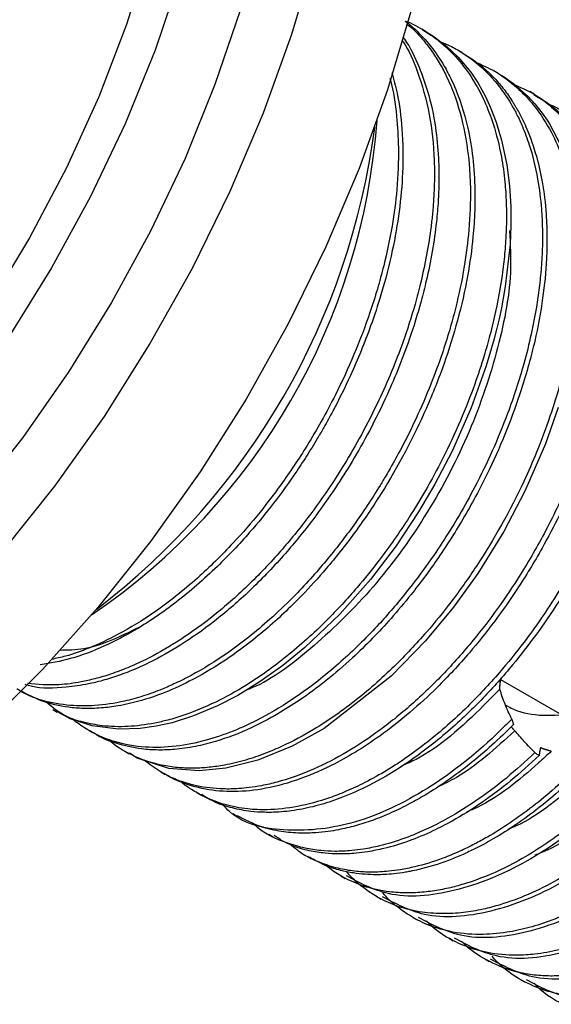
# Model space of a CAD drawing. Units: millimetres. Extents: x 4 to 1496, y 5 to 1495.
# Drawn here: x 1239 to 1255, y 346 to 375 of the extents above; entities that cross this region are included whole.
import ezdxf

# ---------------------------------------------------------------- set-up
doc = ezdxf.new("R2010")
doc.units = ezdxf.units.MM

msp = doc.modelspace()

# ---------------------------------------------------------------- linework, layer by layer
at = {"color": 7, "linetype": 'Continuous', "lineweight": 25}
for p, q in [((1251.198, 374.259), (1251.066, 374.336)), ((1252.259, 373.647), (1252.126, 373.723)), ((1253.32, 373.034), (1253.187, 373.111)), ((1254.38, 372.422), (1254.248, 372.499)), ((1255.132, 354.158), (1253.393, 355.162)), ((1240.197, 354.284), (1240.33, 354.207)), ((1253.72, 354.005), (1253.768, 353.842)), ((1241.258, 353.671), (1241.39, 353.595)), ((1242.318, 353.059), (1242.451, 352.982)), ((1243.379, 352.447), (1243.512, 352.37)), ((1244.44, 351.834), (1244.572, 351.758)), ((1245.5, 351.222), (1245.633, 351.145)), ((1246.561, 350.61), (1246.693, 350.533)), ((1247.622, 349.997), (1247.754, 349.921)), ((1248.682, 349.385), (1248.815, 349.309)), ((1249.743, 348.773), (1249.875, 348.696)), ((1250.804, 348.16), (1250.936, 348.084)), ((1251.864, 347.548), (1251.997, 347.472)), ((1252.925, 346.936), (1253.057, 346.859)), ((1253.986, 346.324), (1254.118, 346.247))]:
    msp.add_line(p, q, dxfattribs=at)
at = {"color": 7, "linetype": 'Continuous', "lineweight": 25, "flags": 128}
for points in [[(1246.204, 395.732), (1246.514, 395.545), (1247.693, 394.662), (1248.743, 393.585), (1249.654, 392.323), (1250.418, 390.887), (1251.028, 389.289), (1251.48, 387.542), (1251.77, 385.663), (1251.895, 383.666), (1251.855, 381.569), (1251.648, 379.39), (1251.278, 377.146), (1250.748, 374.858), (1250.061, 372.546), (1249.224, 370.227), (1248.244, 367.923), (1247.129, 365.654), (1245.89, 363.437), (1244.535, 361.293), (1243.078, 359.24), (1241.529, 357.294), (1239.904, 355.474)], [(1242.001, 394.984), (1242.365, 394.76), (1243.464, 393.91), (1244.433, 392.87), (1245.265, 391.65), (1245.95, 390.26), (1246.483, 388.714), (1246.859, 387.027), (1247.073, 385.214), (1247.125, 383.292), (1247.013, 381.279), (1246.739, 379.194), (1246.306, 377.056), (1245.716, 374.886), (1244.976, 372.702), (1244.093, 370.527), (1243.075, 368.38), (1241.932, 366.282), (1240.673, 364.251), (1239.312, 362.307), (1237.859, 360.468), (1236.33, 358.751)], [(1243.04, 376.595), (1242.371, 374.47), (1241.554, 372.346), (1240.597, 370.246), (1239.508, 368.189), (1238.3, 366.198), (1236.985, 364.293), (1235.577, 362.493), (1234.089, 360.818)], [(1247.919, 376.491), (1247.232, 374.178), (1246.396, 371.86), (1245.416, 369.556), (1244.301, 367.286), (1243.061, 365.07), (1241.707, 362.926), (1240.249, 360.872), (1238.701, 358.927), (1237.075, 357.107)], [(1243.948, 375.906), (1243.209, 373.723), (1242.326, 371.548), (1241.308, 369.401), (1240.164, 367.302), (1238.905, 365.271), (1237.544, 363.327), (1236.092, 361.488), (1234.563, 359.771)], [(1251.195, 374.254), (1251.395, 374.138), (1251.795, 373.838), (1252.143, 373.508), (1252.509, 373.065), (1252.725, 372.741), (1252.94, 372.356), (1253.105, 371.999), (1253.26, 371.596), (1253.421, 371.061), (1253.572, 370.34), (1253.651, 369.717), (1253.689, 369.108), (1253.694, 368.714), (1253.693, 368.604), (1253.693, 368.57), (1253.692, 368.551), (1253.692, 368.549), (1253.692, 368.549), (1253.692, 368.549), (1253.692, 368.549), (1253.692, 368.549), (1253.692, 368.549), (1253.692, 368.549), (1253.692, 368.549), (1253.692, 368.549), (1253.669, 367.994), (1253.528, 366.755), (1253.412, 366.12), (1253.343, 365.8), (1253.306, 365.639), (1253.287, 365.559), (1253.277, 365.518), (1253.272, 365.498), (1253.272, 365.498), (1253.272, 365.497), (1253.272, 365.497), (1253.272, 365.497), (1253.272, 365.497), (1253.271, 365.492), (1253.198, 365.209), (1252.967, 364.414), (1252.524, 363.177), (1251.959, 361.896), (1251.457, 360.928), (1250.976, 360.109), (1250.311, 359.109), (1249.554, 358.118), (1248.655, 357.099), (1247.624, 356.115), (1246.97, 355.582), (1246.308, 355.109), (1245.647, 354.702), (1245.049, 354.392), (1244.347, 354.096), (1243.719, 353.899), (1243.246, 353.793), (1242.773, 353.727), (1242.132, 353.708), (1241.356, 353.807), (1240.709, 354.017), (1240.334, 354.215)], [(1253.317, 373.03), (1253.492, 372.929), (1253.642, 372.827), (1253.711, 372.778), (1253.743, 372.753), (1253.751, 372.747), (1253.752, 372.746), (1253.753, 372.746), (1253.753, 372.746), (1253.753, 372.746), (1253.753, 372.746), (1253.753, 372.746), (1253.753, 372.746), (1253.758, 372.742), (1253.81, 372.701), (1254.202, 372.348), (1254.398, 372.135), (1254.616, 371.859), (1254.758, 371.655), (1254.826, 371.55), (1255.159, 370.93)], [(1255.088, 363.189), (1254.709, 362.112), (1254.108, 360.726), (1253.481, 359.53), (1252.717, 358.297), (1252.002, 357.303), (1251.179, 356.311), (1250.162, 355.267), (1248.194, 353.732), (1247.25, 353.205), (1246.242, 352.793), (1245.298, 352.556), (1244.513, 352.481), (1243.62, 352.553), (1242.687, 352.857), (1242.459, 352.996)], [(1239.904, 355.474), (1238.215, 353.794), (1236.476, 352.268), (1234.704, 350.91), (1232.912, 349.731), (1231.116, 348.742), (1229.332, 347.95), (1227.575, 347.362), (1225.859, 346.985), (1224.199, 346.819), (1222.61, 346.868), (1221.105, 347.131), (1219.696, 347.605), (1218.706, 348.1)]]:
    msp.add_lwpolyline(points, dxfattribs=at)
at = {"color": 7, "linetype": 'Continuous', "lineweight": 25}
for centre, radius, start, end in [((1230.455, 373.07), 19.35, 304.2372, 355.7682), ((1228.533, 374.18), 21.324, 307.3945, 352.6109)]:
    msp.add_arc(centre, radius, start, end, dxfattribs=at)
for points, knots in [([(1250.615, 374.499), (1250.685, 374.443), (1250.866, 374.3), (1251.115, 374.018), (1251.38, 373.676), (1251.611, 373.309), (1251.846, 372.86), (1252.132, 372.16), (1252.405, 371.093), (1252.525, 369.772), (1252.479, 368.49), (1252.327, 367.304), (1252.118, 366.305), (1251.883, 365.444), (1251.647, 364.698), (1251.327, 363.831), (1250.926, 362.901), (1250.516, 362.075), (1250.212, 361.52), (1250.029, 361.207), (1249.93, 361.039), (1249.626, 360.539), (1249.084, 359.722), (1248.383, 358.818), (1247.777, 358.12), (1247.226, 357.536), (1246.416, 356.765), (1245.409, 355.965), (1244.475, 355.388), (1243.835, 355.066), (1243.365, 354.86), (1242.86, 354.676), (1242.193, 354.494), (1241.467, 354.385), (1240.369, 354.399), (1239.596, 354.593), (1239.144, 354.893), (1239.137, 354.897)], [0, 0, 0, 0, 0.012964, 0.033416, 0.053119, 0.073314, 0.092107, 0.119783, 0.169102, 0.22279, 0.264473, 0.29989, 0.339112, 0.35982, 0.381253, 0.409476, 0.44166, 0.469799, 0.489581, 0.496607, 0.50134, 0.506549, 0.547557, 0.586949, 0.608193, 0.63148, 0.661163, 0.71423, 0.759042, 0.778089, 0.794888, 0.818484, 0.842666, 0.881785, 0.915906, 0.998741, 1, 1, 1, 1]), ([(1250.574, 374.576), (1250.619, 374.543), (1250.777, 374.424), (1251.056, 374.159), (1251.402, 373.761), (1251.706, 373.303), (1251.996, 372.752), (1252.309, 371.96), (1252.538, 370.953), (1252.635, 369.891), (1252.638, 369.026), (1252.577, 368.103), (1252.426, 367.025), (1252.143, 365.774), (1251.736, 364.466), (1251.051, 362.733), (1250.262, 361.242), (1249.488, 360.057), (1249.087, 359.489), (1248.674, 358.947), (1248.16, 358.322), (1247.435, 357.524), (1246.429, 356.577), (1245.314, 355.733), (1244.281, 355.128), (1243.349, 354.711), (1242.65, 354.497), (1242.066, 354.38), (1241.609, 354.322), (1241.124, 354.31), (1240.523, 354.359), (1239.894, 354.497), (1239.465, 354.726), (1239.274, 354.828)], [0, 0, 0, 0, 0.007981, 0.02848, 0.054593, 0.081544, 0.10257, 0.135841, 0.187614, 0.222017, 0.251199, 0.276897, 0.313998, 0.355135, 0.394537, 0.435722, 0.517306, 0.53764, 0.558074, 0.577815, 0.597466, 0.630045, 0.67548, 0.7271, 0.769149, 0.803419, 0.8435, 0.858361, 0.880067, 0.904798, 0.925452, 0.966741, 1, 1, 1, 1]), ([(1250.574, 374.576), (1250.575, 374.576), (1250.788, 374.514), (1251.142, 374.298), (1251.69, 373.92), (1252.187, 373.418), (1252.605, 372.828), (1252.93, 372.206), (1253.207, 371.487), (1253.408, 370.685), (1253.517, 369.893), (1253.563, 369.198), (1253.564, 368.74), (1253.556, 368.487), (1253.556, 368.479), (1253.556, 368.477), (1253.556, 368.477), (1253.556, 368.477), (1253.556, 368.476), (1253.556, 368.476), (1253.556, 368.476), (1253.556, 368.476), (1253.556, 368.476), (1253.556, 368.468), (1253.555, 368.447), (1253.552, 368.374), (1253.545, 368.203), (1253.522, 367.845), (1253.449, 367.108), (1253.299, 366.231), (1253.088, 365.353), (1252.886, 364.638), (1252.608, 363.795), (1252.207, 362.774), (1251.718, 361.726), (1251.205, 360.777), (1250.725, 359.986), (1250.267, 359.303), (1249.758, 358.606), (1249.1, 357.791), (1248.195, 356.812), (1247.099, 355.826), (1245.997, 355.041), (1244.979, 354.476), (1244.206, 354.156), (1243.612, 353.977), (1243.059, 353.849), (1242.402, 353.767), (1241.701, 353.786), (1241.1, 353.906), (1240.511, 354.079), (1240.184, 354.355), (1239.996, 354.514)], [0, 0, 0, 0, 0.000129, 0.029476, 0.055734, 0.090314, 0.122808, 0.147894, 0.175859, 0.21261, 0.238725, 0.25905, 0.282319, 0.283005, 0.283084, 0.283123, 0.283133, 0.283138, 0.28314, 0.283141, 0.283142, 0.283142, 0.283143, 0.283223, 0.283859, 0.285128, 0.290156, 0.299976, 0.318677, 0.357989, 0.378326, 0.396055, 0.420593, 0.451939, 0.485598, 0.513888, 0.538766, 0.560231, 0.580636, 0.609379, 0.647223, 0.694159, 0.740495, 0.775573, 0.812535, 0.831272, 0.84693, 0.879983, 0.913773, 0.939452, 0.965132, 1, 1, 1, 1]), ([(1250.522, 374.088), (1250.534, 374.072), (1250.724, 373.822), (1250.968, 373.294), (1251.283, 372.433), (1251.475, 371.533), (1251.568, 370.589), (1251.578, 369.855), (1251.552, 369.225), (1251.497, 368.583), (1251.385, 367.797), (1251.226, 367.014), (1251.007, 366.149), (1250.659, 365.022), (1250.145, 363.736), (1249.556, 362.538), (1249.041, 361.626), (1248.486, 360.747), (1247.835, 359.83), (1247.011, 358.817), (1246.08, 357.84), (1245.084, 356.965), (1244.114, 356.262), (1243.298, 355.788), (1242.645, 355.481), (1242.142, 355.285), (1241.678, 355.14), (1241.161, 355.015), (1240.45, 354.92), (1239.812, 354.892), (1239.446, 355.004), (1239.387, 355.022)], [0, 0, 0, 0, 0.003139, 0.049743, 0.08526, 0.133723, 0.17184, 0.204197, 0.221504, 0.245069, 0.277332, 0.308896, 0.330581, 0.370935, 0.429905, 0.469041, 0.503251, 0.533565, 0.572395, 0.61606, 0.667023, 0.714636, 0.762248, 0.806311, 0.831402, 0.856176, 0.879304, 0.899801, 0.933461, 0.9893, 1, 1, 1, 1]), ([(1250.5, 373.991), (1250.506, 373.983), (1250.685, 373.728), (1250.982, 373.029), (1251.317, 371.877), (1251.442, 370.688), (1251.443, 369.833), (1251.418, 369.311), (1251.387, 368.927), (1251.327, 368.381), (1251.219, 367.691), (1251.055, 366.928), (1250.828, 366.063), (1250.458, 364.908), (1249.922, 363.611), (1249.317, 362.418), (1248.809, 361.538), (1248.256, 360.68), (1247.601, 359.775), (1246.768, 358.769), (1245.83, 357.805), (1244.833, 356.948), (1243.868, 356.266), (1243.056, 355.808), (1242.409, 355.514), (1241.912, 355.328), (1241.453, 355.191), (1240.945, 355.078), (1240.266, 354.982), (1239.762, 355.027), (1239.455, 355.054)], [0, 0, 0, 0, 0.001616, 0.05004, 0.112371, 0.170671, 0.203334, 0.216311, 0.232579, 0.248172, 0.279339, 0.31075, 0.333161, 0.374843, 0.437697, 0.476256, 0.510351, 0.540619, 0.580218, 0.625233, 0.677574, 0.725981, 0.774387, 0.819203, 0.84472, 0.869797, 0.89333, 0.914095, 0.947891, 1, 1, 1, 1]), ([(1251.638, 373.956), (1251.724, 373.921), (1251.941, 373.834), (1252.625, 373.441), (1253.215, 372.88), (1253.65, 372.216), (1253.776, 371.998), (1253.905, 371.752), (1254.059, 371.419), (1254.286, 370.808), (1254.485, 370.001), (1254.592, 369.154), (1254.624, 368.483), (1254.623, 367.908), (1254.593, 367.327), (1254.532, 366.727), (1254.437, 366.073), (1254.293, 365.327), (1254.093, 364.522), (1253.856, 363.741), (1253.557, 362.884), (1253.159, 361.913), (1252.673, 360.91), (1252.194, 360.043), (1251.719, 359.27), (1251.176, 358.47), (1250.496, 357.578), (1249.634, 356.589), (1248.582, 355.569), (1247.447, 354.682), (1246.4, 354.048), (1245.508, 353.633), (1244.67, 353.349), (1243.799, 353.176), (1242.886, 353.15), (1242.095, 353.293), (1241.475, 353.539), (1241.089, 353.77), (1240.878, 353.919), (1240.805, 353.982), (1240.797, 353.988)], [0, 0, 0, 0, 0.012321, 0.031006, 0.105567, 0.118025, 0.13002, 0.136425, 0.151594, 0.173436, 0.211099, 0.24156, 0.260568, 0.276866, 0.296355, 0.31452, 0.331412, 0.354794, 0.380146, 0.401257, 0.422265, 0.454105, 0.485547, 0.510992, 0.532856, 0.557848, 0.58858, 0.623987, 0.666894, 0.714967, 0.755468, 0.786907, 0.817984, 0.85396, 0.892596, 0.934717, 0.963429, 0.986505, 0.998597, 1, 1, 1, 1]), ([(1252.257, 373.643), (1252.467, 373.509), (1252.793, 373.301), (1253.179, 372.931), (1253.461, 372.608), (1253.654, 372.338), (1253.764, 372.164), (1253.799, 372.108), (1253.814, 372.083), (1253.82, 372.073), (1253.82, 372.072), (1253.821, 372.072), (1253.821, 372.071), (1253.821, 372.071), (1253.821, 372.071), (1253.829, 372.057), (1253.869, 371.99), (1253.99, 371.773), (1254.21, 371.314), (1254.445, 370.642), (1254.636, 369.8), (1254.734, 368.989), (1254.761, 368.222), (1254.742, 367.403), (1254.644, 366.391), (1254.45, 365.343), (1254.222, 364.439), (1253.963, 363.572), (1253.586, 362.528), (1253.124, 361.477), (1252.678, 360.598), (1252.174, 359.703), (1251.548, 358.721), (1250.827, 357.752), (1250.185, 356.987), (1249.608, 356.366), (1248.971, 355.745), (1248.253, 355.127), (1247.516, 354.583), (1246.777, 354.117), (1245.947, 353.682), (1245.134, 353.372), (1244.382, 353.184), (1243.822, 353.104), (1243.293, 353.085), (1242.709, 353.122), (1242.102, 353.267), (1241.631, 353.44), (1241.429, 353.58), (1241.396, 353.604)], [0, 0, 0, 0, 0.035137, 0.054319, 0.073911, 0.093503, 0.098402, 0.100852, 0.102076, 0.102229, 0.102268, 0.102287, 0.102296, 0.102301, 0.102304, 0.102304, 0.104404, 0.112348, 0.13425, 0.168127, 0.197373, 0.231939, 0.255624, 0.276014, 0.313176, 0.35238, 0.373084, 0.395826, 0.431297, 0.46791, 0.492439, 0.51383, 0.553964, 0.590209, 0.616704, 0.640859, 0.665481, 0.697584, 0.72977, 0.755113, 0.786988, 0.830285, 0.854882, 0.881911, 0.903087, 0.92607, 0.963329, 0.993877, 1, 1, 1, 1]), ([(1252.654, 373.365), (1252.842, 373.282), (1253.28, 373.089), (1253.829, 372.677), (1254.307, 372.184), (1254.714, 371.626), (1255.114, 370.874), (1255.468, 369.823), (1255.667, 368.594), (1255.699, 367.343), (1255.625, 366.347), (1255.512, 365.549), (1255.405, 364.973), (1255.284, 364.434), (1255.114, 363.771), (1254.85, 362.91), (1254.484, 361.93), (1253.826, 360.427), (1252.984, 358.919), (1251.965, 357.483), (1251.156, 356.488), (1250.204, 355.476), (1249.091, 354.499), (1247.977, 353.728), (1247.104, 353.262), (1246.432, 352.977), (1245.863, 352.783), (1245.308, 352.65), (1244.801, 352.577), (1244.359, 352.55), (1243.913, 352.565), (1243.27, 352.65), (1242.562, 352.898), (1242.047, 353.205), (1241.849, 353.383), (1241.845, 353.387)], [0, 0, 0, 0, 0.027288, 0.063631, 0.090818, 0.116597, 0.150753, 0.193249, 0.241227, 0.279486, 0.313797, 0.332253, 0.350708, 0.364371, 0.379253, 0.408055, 0.438404, 0.463696, 0.53906, 0.573668, 0.605114, 0.644041, 0.690615, 0.735654, 0.771662, 0.790648, 0.813478, 0.83844, 0.857127, 0.875782, 0.894404, 0.915376, 0.962909, 0.999112, 1, 1, 1, 1]), ([(1250.185, 373.063), (1250.241, 372.861), (1250.385, 372.341), (1250.506, 371.358), (1250.526, 370.188), (1250.419, 368.979), (1250.209, 367.775), (1249.917, 366.641), (1249.509, 365.405), (1249.038, 364.252), (1248.548, 363.261), (1248.245, 362.71), (1248.106, 362.468), (1247.952, 362.203), (1247.718, 361.819), (1247.279, 361.148), (1246.714, 360.367), (1245.935, 359.416), (1244.981, 358.41), (1243.86, 357.437), (1242.74, 356.671), (1241.697, 356.127), (1240.739, 355.758), (1240.124, 355.652), (1239.83, 355.6)], [0, 0, 0, 0, 0.034459, 0.089001, 0.151202, 0.203209, 0.25423, 0.310673, 0.350476, 0.414094, 0.46058, 0.482365, 0.489049, 0.493954, 0.519003, 0.54277, 0.590155, 0.635689, 0.694324, 0.766046, 0.83308, 0.887213, 0.946041, 1, 1, 1, 1]), ([(1250.125, 372.892), (1250.13, 372.873), (1250.233, 372.529), (1250.328, 371.846), (1250.399, 370.771), (1250.355, 369.684), (1250.203, 368.516), (1249.949, 367.304), (1249.574, 366.032), (1249.09, 364.757), (1248.595, 363.683), (1248.122, 362.792), (1247.595, 361.897), (1246.995, 360.998), (1246.262, 360.04), (1245.448, 359.1), (1244.412, 358.082), (1243.27, 357.177), (1242.193, 356.514), (1241.316, 356.106), (1240.661, 355.87), (1240.303, 355.793), (1240.168, 355.764)], [0, 0, 0, 0, 0.003532, 0.062478, 0.110488, 0.170633, 0.221119, 0.274734, 0.336731, 0.392956, 0.447399, 0.484448, 0.518649, 0.576947, 0.619903, 0.672359, 0.738744, 0.815435, 0.879956, 0.932233, 0.974346, 1, 1, 1, 1]), ([(1253.818, 372.694), (1254.029, 372.599), (1254.471, 372.4), (1254.991, 371.969), (1255.426, 371.499), (1255.73, 371.069), (1256.003, 370.587), (1256.277, 369.977), (1256.53, 369.146), (1256.713, 368.077), (1256.764, 366.963), (1256.709, 366.01), (1256.621, 365.255), (1256.51, 364.568), (1256.204, 363.154), (1255.634, 361.44), (1254.765, 359.603), (1254.031, 358.329), (1253.311, 357.259), (1252.547, 356.264), (1251.677, 355.283), (1250.71, 354.361), (1249.727, 353.58), (1248.741, 352.943), (1247.764, 352.456), (1246.963, 352.178), (1246.375, 352.043), (1245.999, 351.983), (1245.624, 351.947), (1245.097, 351.936), (1244.459, 352.012), (1243.844, 352.206), (1243.327, 352.457), (1243.044, 352.674), (1242.891, 352.791)], [0, 0, 0, 0, 0.030777, 0.064683, 0.089394, 0.114106, 0.131143, 0.157171, 0.192924, 0.227863, 0.270615, 0.301807, 0.316176, 0.338853, 0.36288, 0.439991, 0.485148, 0.524842, 0.556885, 0.588568, 0.627045, 0.666355, 0.704436, 0.741492, 0.779765, 0.817001, 0.835552, 0.850669, 0.863284, 0.882673, 0.91845, 0.94962, 0.972827, 1, 1, 1, 1]), ([(1254.368, 372.402), (1254.523, 372.316), (1254.901, 372.105), (1255.367, 371.649), (1255.819, 371.076), (1256.224, 370.364), (1256.599, 369.373), (1256.834, 368.164), (1256.897, 366.905), (1256.83, 365.699), (1256.686, 364.716), (1256.513, 363.894), (1256.339, 363.195), (1256.068, 362.295), (1255.667, 361.203), (1255.169, 360.085), (1254.57, 358.941), (1253.932, 357.892), (1253.209, 356.864), (1252.425, 355.885), (1251.588, 354.986), (1250.7, 354.168), (1249.893, 353.535), (1249.112, 353.019), (1248.534, 352.699), (1248.043, 352.464), (1247.436, 352.21), (1246.609, 351.964), (1245.348, 351.802), (1244.361, 351.969), (1243.702, 352.258), (1243.549, 352.352), (1243.514, 352.374)], [0, 0, 0, 0, 0.024912, 0.060923, 0.08981, 0.123097, 0.166153, 0.217686, 0.259799, 0.296072, 0.335296, 0.351997, 0.371935, 0.399211, 0.433822, 0.471287, 0.502122, 0.541932, 0.574153, 0.608586, 0.650075, 0.68311, 0.719843, 0.748812, 0.777694, 0.789794, 0.808661, 0.851945, 0.892798, 0.973126, 0.99375, 1, 1, 1, 1]), ([(1254.831, 372.119), (1254.847, 372.113), (1254.944, 372.079), (1255.039, 372.03), (1255.121, 371.988), (1255.128, 371.984), (1255.131, 371.983), (1255.133, 371.982), (1255.133, 371.982), (1255.133, 371.982), (1255.133, 371.982), (1255.133, 371.982), (1255.133, 371.982), (1255.133, 371.982), (1255.134, 371.981), (1255.137, 371.98), (1255.174, 371.961), (1255.28, 371.904), (1255.506, 371.77), (1255.833, 371.538), (1256.239, 371.171), (1256.63, 370.702), (1256.944, 370.202), (1257.181, 369.723), (1257.387, 369.203), (1257.625, 368.396), (1257.787, 367.356), (1257.812, 366.428), (1257.794, 365.878), (1257.776, 365.551), (1257.737, 365.094), (1257.658, 364.474), (1257.503, 363.601), (1257.225, 362.469), (1256.645, 360.715), (1255.894, 359.097), (1255.095, 357.738), (1254.596, 356.975), (1254.019, 356.178), (1253.303, 355.293), (1252.358, 354.284), (1251.248, 353.303), (1250.228, 352.591), (1249.428, 352.143), (1248.86, 351.877), (1247.874, 351.494), (1246.885, 351.305), (1245.886, 351.347), (1245.259, 351.468), (1244.713, 351.676), (1244.302, 351.913), (1244.087, 352.058), (1243.996, 352.137), (1243.995, 352.137)], [0, 0, 0, 0, 0.00234, 0.013595, 0.014302, 0.014598, 0.014731, 0.014762, 0.014778, 0.014779, 0.014779, 0.014781, 0.014786, 0.014796, 0.014817, 0.01486, 0.015196, 0.02052, 0.030878, 0.050426, 0.074075, 0.103133, 0.129096, 0.147272, 0.16712, 0.193829, 0.24073, 0.276066, 0.283708, 0.292462, 0.306421, 0.325584, 0.348307, 0.383664, 0.423924, 0.499725, 0.524568, 0.549571, 0.57282, 0.604173, 0.643039, 0.6896, 0.735125, 0.760444, 0.781726, 0.800849, 0.875824, 0.900758, 0.932394, 0.963215, 0.98301, 0.999954, 1, 1, 1, 1]), ([(1255.428, 371.788), (1255.569, 371.712), (1255.91, 371.529), (1256.36, 371.107), (1256.834, 370.537), (1257.263, 369.802), (1257.63, 368.844), (1257.871, 367.709), (1257.959, 366.483), (1257.909, 365.28), (1257.779, 364.304), (1257.624, 363.501), (1257.454, 362.784), (1257.151, 361.732), (1256.645, 360.359), (1255.925, 358.846), (1255.16, 357.538), (1254.445, 356.489), (1253.701, 355.531), (1252.822, 354.542), (1251.743, 353.523), (1250.606, 352.664), (1249.586, 352.068), (1248.777, 351.706), (1248.094, 351.474), (1247.465, 351.328), (1246.909, 351.26), (1246.434, 351.251), (1245.973, 351.282), (1245.49, 351.375), (1244.998, 351.525), (1244.718, 351.696), (1244.584, 351.778)], [0, 0, 0, 0, 0.022446, 0.054555, 0.08517, 0.122806, 0.164161, 0.209243, 0.252958, 0.292297, 0.32726, 0.345038, 0.366726, 0.392952, 0.440774, 0.491332, 0.533145, 0.567528, 0.598621, 0.637201, 0.683708, 0.734273, 0.775543, 0.806876, 0.832915, 0.860166, 0.886539, 0.905745, 0.924458, 0.950934, 0.976529, 1, 1, 1, 1]), ([(1260.123, 369.058), (1260.183, 369.035), (1260.313, 368.986), (1260.52, 368.878), (1260.764, 368.738), (1261.046, 368.542), (1261.358, 368.282), (1261.689, 367.941), (1262.027, 367.503), (1262.374, 366.919), (1262.712, 366.125), (1262.957, 365.185), (1263.084, 364.218), (1263.117, 363.374), (1263.093, 362.637), (1263.037, 362.002), (1262.962, 361.429), (1262.866, 360.872), (1262.76, 360.369), (1262.636, 359.859), (1262.477, 359.278), (1262.208, 358.434), (1261.81, 357.393), (1261.278, 356.238), (1260.767, 355.294), (1260.302, 354.528), (1259.901, 353.919), (1259.521, 353.39), (1259.17, 352.931), (1258.798, 352.471), (1258.296, 351.896), (1257.64, 351.219), (1256.851, 350.503), (1255.977, 349.828), (1255.076, 349.258), (1254.208, 348.823), (1253.476, 348.553), (1252.842, 348.387), (1252.268, 348.29), (1251.636, 348.256), (1250.959, 348.314), (1250.319, 348.484), (1249.781, 348.736), (1249.385, 349), (1249.081, 349.254), (1248.917, 349.428), (1248.836, 349.514)], [0, 0, 0, 0, 0.008312, 0.017939, 0.030175, 0.045021, 0.062475, 0.082538, 0.105209, 0.131016, 0.163634, 0.203059, 0.233997, 0.260647, 0.283009, 0.301079, 0.317055, 0.333031, 0.349007, 0.359876, 0.376158, 0.397851, 0.430712, 0.463573, 0.496434, 0.513543, 0.53302, 0.553178, 0.564579, 0.57876, 0.600396, 0.626374, 0.656693, 0.691351, 0.724842, 0.75722, 0.788487, 0.80805, 0.830835, 0.856841, 0.886069, 0.918717, 0.945974, 0.967838, 0.984306, 1, 1, 1, 1]), ([(1260.592, 368.637), (1260.732, 368.602), (1261.06, 368.518), (1261.478, 368.327), (1261.888, 368.088), (1262.251, 367.82), (1262.599, 367.494), (1262.908, 367.131), (1263.151, 366.783), (1263.377, 366.394), (1263.574, 365.985), (1263.765, 365.482), (1263.93, 364.915), (1264.074, 364.196), (1264.161, 363.379), (1264.176, 362.538), (1264.138, 361.785), (1264.043, 360.901), (1263.862, 359.879), (1263.564, 358.727), (1263.131, 357.415), (1262.5, 355.916), (1261.694, 354.426), (1260.936, 353.258), (1260.283, 352.374), (1259.434, 351.348), (1258.295, 350.189), (1257.131, 349.273), (1256.211, 348.697), (1255.558, 348.351), (1254.895, 348.066), (1254.228, 347.849), (1253.512, 347.696), (1252.712, 347.632), (1251.922, 347.714), (1251.239, 347.927), (1250.722, 348.193), (1250.328, 348.479), (1250.069, 348.71), (1249.946, 348.851), (1249.912, 348.89)], [0, 0, 0, 0, 0.017832, 0.041873, 0.057978, 0.077985, 0.098796, 0.117486, 0.136176, 0.14942, 0.169778, 0.187303, 0.207989, 0.231835, 0.260985, 0.286595, 0.308664, 0.327193, 0.362579, 0.394087, 0.421716, 0.469809, 0.51731, 0.548855, 0.575261, 0.601596, 0.652872, 0.70616, 0.729283, 0.753004, 0.777322, 0.802238, 0.827552, 0.859346, 0.897617, 0.927969, 0.954022, 0.975775, 0.993228, 1, 1, 1, 1]), ([(1260.701, 368.675), (1260.966, 368.537), (1261.775, 368.118), (1262.678, 366.691), (1263.281, 364.497), (1263.251, 361.84), (1262.623, 358.965), (1261.446, 356.073), (1260.164, 353.973), (1258.762, 352.149), (1257.256, 350.572), (1255.174, 349.068), (1253.07, 348.232), (1251.219, 348.073), (1250.307, 348.559), (1249.913, 348.768)], [0, 0, 0, 0, 0.042003, 0.128293, 0.216582, 0.304149, 0.390626, 0.479016, 0.566216, 0.594843, 0.676797, 0.759436, 0.84582, 0.933521, 1, 1, 1, 1]), ([(1253.652, 368.401), (1253.674, 367.993), (1253.736, 366.876), (1253.314, 364.779), (1252.464, 362.313), (1251.206, 359.945), (1249.655, 357.823), (1247.915, 356.131), (1246.613, 355.127), (1245.958, 354.88), (1245.904, 354.86)], [0, 0, 0, 0, 0.085593, 0.234207, 0.386205, 0.538022, 0.685335, 0.835702, 0.986598, 1, 1, 1, 1]), ([(1261.762, 368.063), (1262.027, 367.925), (1262.836, 367.505), (1263.739, 366.079), (1264.342, 363.885), (1264.312, 361.228), (1263.683, 358.353), (1262.506, 355.46), (1261.225, 353.361), (1259.823, 351.537), (1258.316, 349.96), (1256.235, 348.455), (1254.131, 347.619), (1252.28, 347.461), (1251.367, 347.947), (1250.974, 348.156)], [0, 0, 0, 0, 0.042003, 0.128293, 0.216582, 0.304149, 0.390626, 0.479016, 0.566216, 0.594843, 0.676797, 0.759436, 0.84582, 0.933521, 1, 1, 1, 1]), ([(1261.591, 368.042), (1261.625, 368.035), (1261.854, 367.995), (1262.246, 367.849), (1262.704, 367.628), (1263.102, 367.368), (1263.453, 367.084), (1263.787, 366.742), (1264.083, 366.364), (1264.309, 366.011), (1264.518, 365.622), (1264.7, 365.214), (1264.881, 364.696), (1265.038, 364.101), (1265.181, 363.274), (1265.247, 362.275), (1265.207, 361.202), (1265.104, 360.319), (1264.976, 359.582), (1264.832, 358.923), (1264.65, 358.23), (1264.427, 357.507), (1264.098, 356.588), (1263.67, 355.578), (1263.231, 354.703), (1262.924, 354.146), (1262.74, 353.828), (1262.588, 353.576), (1262.183, 352.922), (1261.466, 351.891), (1260.43, 350.664), (1259.332, 349.577), (1258.303, 348.743), (1257.417, 348.168), (1256.66, 347.757), (1255.926, 347.435), (1255.129, 347.192), (1254.448, 347.071), (1253.736, 347.029), (1252.925, 347.101), (1252.108, 347.388), (1251.523, 347.737), (1251.272, 347.989), (1251.202, 348.06)], [0, 0, 0, 0, 0.004336, 0.028654, 0.052972, 0.069403, 0.089506, 0.11039, 0.129301, 0.148212, 0.160376, 0.180584, 0.198527, 0.220044, 0.245134, 0.282684, 0.314737, 0.341291, 0.358917, 0.377317, 0.396492, 0.41644, 0.437164, 0.472603, 0.500596, 0.511801, 0.521141, 0.528617, 0.534229, 0.58004, 0.625004, 0.661124, 0.707263, 0.739643, 0.758767, 0.790706, 0.82111, 0.849066, 0.870426, 0.907688, 0.952685, 0.986776, 1, 1, 1, 1]), ([(1262.822, 367.45), (1263.087, 367.313), (1263.897, 366.893), (1264.799, 365.466), (1265.403, 363.272), (1265.372, 360.615), (1264.744, 357.74), (1263.567, 354.848), (1262.285, 352.749), (1260.883, 350.925), (1259.377, 349.348), (1257.296, 347.843), (1255.191, 347.007), (1253.341, 346.849), (1252.428, 347.334), (1252.035, 347.544)], [0, 0, 0, 0, 0.042003, 0.128293, 0.216582, 0.304149, 0.390626, 0.479016, 0.566216, 0.594843, 0.676797, 0.759436, 0.84582, 0.933521, 1, 1, 1, 1]), ([(1262.655, 367.424), (1262.75, 367.404), (1263.036, 367.343), (1263.478, 367.164), (1263.904, 366.932), (1264.248, 366.689), (1264.536, 366.447), (1264.894, 366.082), (1265.183, 365.699), (1265.39, 365.356), (1265.519, 365.122), (1265.678, 364.797), (1265.85, 364.361), (1266.013, 363.83), (1266.148, 363.234), (1266.263, 362.433), (1266.307, 361.463), (1266.252, 360.385), (1266.115, 359.363), (1265.902, 358.318), (1265.584, 357.157), (1265.022, 355.58), (1264.209, 353.867), (1263.329, 352.43), (1262.599, 351.405), (1261.92, 350.55), (1261.182, 349.741), (1260.466, 349.052), (1259.818, 348.498), (1259.161, 348.003), (1258.571, 347.617), (1258.019, 347.302), (1257.499, 347.045), (1256.961, 346.825), (1256.442, 346.656), (1256.006, 346.55), (1255.567, 346.473), (1255.146, 346.432), (1254.666, 346.431), (1254.167, 346.482), (1253.547, 346.627), (1252.913, 346.92), (1252.456, 347.227), (1252.266, 347.43), (1252.241, 347.457)], [0, 0, 0, 0, 0.012027, 0.03632, 0.060614, 0.074149, 0.090067, 0.108368, 0.138107, 0.148419, 0.155689, 0.169147, 0.189797, 0.207561, 0.228521, 0.252676, 0.287394, 0.319326, 0.348471, 0.375079, 0.407095, 0.444518, 0.505367, 0.550838, 0.572732, 0.602544, 0.63637, 0.660669, 0.684967, 0.709265, 0.733563, 0.749962, 0.770068, 0.790958, 0.80985, 0.828743, 0.841072, 0.861318, 0.879215, 0.900629, 0.925561, 0.963212, 0.995253, 1, 1, 1, 1]), ([(1263.883, 366.838), (1264.148, 366.701), (1264.957, 366.281), (1265.86, 364.854), (1266.463, 362.66), (1266.433, 360.003), (1265.805, 357.128), (1264.628, 354.236), (1263.346, 352.136), (1261.944, 350.313), (1260.438, 348.735), (1258.356, 347.231), (1256.252, 346.395), (1254.401, 346.237), (1253.489, 346.722), (1253.095, 346.931)], [0, 0, 0, 0, 0.042003, 0.128293, 0.216582, 0.304149, 0.390626, 0.479016, 0.566216, 0.594843, 0.676797, 0.759436, 0.84582, 0.933521, 1, 1, 1, 1]), ([(1263.713, 366.815), (1263.745, 366.81), (1264.037, 366.765), (1264.537, 366.557), (1265.071, 366.258), (1265.454, 365.959), (1265.731, 365.704), (1265.999, 365.406), (1266.244, 365.079), (1266.457, 364.74), (1266.598, 364.473), (1266.692, 364.276), (1266.794, 364.047), (1266.909, 363.746), (1267.026, 363.374), (1267.115, 363.038), (1267.2, 362.643), (1267.273, 362.185), (1267.33, 361.632), (1267.358, 360.978), (1267.34, 360.212), (1267.263, 359.362), (1267.121, 358.455), (1266.897, 357.444), (1266.559, 356.279), (1266.099, 355.05), (1265.577, 353.909), (1265.089, 352.987), (1264.65, 352.247), (1264.059, 351.334), (1263.207, 350.184), (1262.136, 349.002), (1261.119, 348.073), (1260.228, 347.386), (1259.51, 346.928), (1258.943, 346.621), (1258.511, 346.414), (1257.931, 346.175), (1257.356, 345.999), (1256.83, 345.892), (1256.4, 345.835), (1255.97, 345.813), (1255.5, 345.836), (1255.027, 345.91), (1254.449, 346.076), (1253.85, 346.382), (1253.391, 346.72), (1253.185, 346.961), (1253.139, 347.016)], [0, 0, 0, 0, 0.00385, 0.035875, 0.0679, 0.081374, 0.097063, 0.114965, 0.130598, 0.146259, 0.161948, 0.165147, 0.170864, 0.189848, 0.200263, 0.212288, 0.225924, 0.241171, 0.258029, 0.279044, 0.301809, 0.326324, 0.352588, 0.378175, 0.409941, 0.447883, 0.478628, 0.50482, 0.526458, 0.543541, 0.587293, 0.635966, 0.669761, 0.701812, 0.733863, 0.747837, 0.763596, 0.781141, 0.811859, 0.827944, 0.841714, 0.862294, 0.8798, 0.900332, 0.92389, 0.959063, 0.990673, 1, 1, 1, 1]), ([(1264.944, 366.226), (1265.209, 366.088), (1266.018, 365.668), (1266.921, 364.242), (1267.524, 362.048), (1267.494, 359.391), (1266.865, 356.516), (1265.688, 353.623), (1264.407, 351.524), (1263.005, 349.7), (1261.498, 348.123), (1259.417, 346.618), (1257.313, 345.782), (1255.462, 345.624), (1254.549, 346.11), (1254.156, 346.319)], [0, 0, 0, 0, 0.042003, 0.128293, 0.216582, 0.304149, 0.390626, 0.479016, 0.566216, 0.594843, 0.676797, 0.759436, 0.84582, 0.933521, 1, 1, 1, 1]), ([(1264.786, 366.185), (1264.908, 366.162), (1265.255, 366.096), (1265.71, 365.885), (1266.083, 365.666), (1266.288, 365.521), (1266.542, 365.327), (1266.933, 364.964), (1267.408, 364.344), (1267.775, 363.652), (1268.036, 362.959), (1268.215, 362.288), (1268.339, 361.572), (1268.399, 360.899), (1268.416, 360.243), (1268.398, 359.604), (1268.34, 358.915), (1268.245, 358.228), (1268.131, 357.614), (1267.986, 356.972), (1267.785, 356.22), (1267.46, 355.221), (1266.892, 353.793), (1266.085, 352.208), (1265.095, 350.67), (1264.049, 349.313), (1263.094, 348.293), (1262.237, 347.52), (1261.64, 347.041), (1261.048, 346.62), (1260.564, 346.317), (1260.257, 346.146), (1260.145, 346.087), (1260.141, 346.084), (1260.14, 346.084), (1260.14, 346.084), (1260.14, 346.084), (1260.139, 346.084), (1260.139, 346.084), (1260.139, 346.084), (1260.139, 346.084), (1260.135, 346.081), (1260.124, 346.076), (1260.085, 346.055), (1259.991, 346.006), (1259.796, 345.908), (1259.524, 345.783), (1259.207, 345.652), (1258.775, 345.495), (1258.281, 345.354), (1257.696, 345.246), (1257.044, 345.191), (1256.238, 345.241), (1255.323, 345.531), (1254.678, 345.873), (1254.404, 346.195), (1254.379, 346.225)], [0, 0, 0, 0, 0.0152854, 0.0436883, 0.0638725, 0.0708817, 0.0758346, 0.1046998, 0.1382086, 0.171007, 0.1953331, 0.2196592, 0.2439854, 0.2683117, 0.2845326, 0.3048418, 0.3259896, 0.3449097, 0.3638296, 0.3778983, 0.3987073, 0.4262536, 0.4605337, 0.5174015, 0.5610886, 0.6004358, 0.651019, 0.6737429, 0.6979049, 0.7177337, 0.7393471, 0.7512081, 0.7516255, 0.751675, 0.7516995, 0.7517117, 0.7517178, 0.7517185, 0.7517189, 0.7517197, 0.751726, 0.7517386, 0.7521412, 0.7529449, 0.7561391, 0.762429, 0.7746142, 0.7862744, 0.7978216, 0.8232004, 0.842598, 0.8662686, 0.9018456, 0.9446446, 0.994961, 1, 1, 1, 1]), ([(1262.13, 362.831), (1262.121, 362.338), (1262.098, 361.031), (1261.436, 358.658), (1260.27, 356.005), (1258.666, 353.547), (1256.794, 351.557), (1255.306, 350.341), (1254.519, 350.04), (1254.398, 349.993)], [0, 0, 0, 0, 0.103993, 0.275672, 0.450236, 0.621293, 0.793767, 0.968207, 1, 1, 1, 1]), ([(1242.733, 356.701), (1242.179, 356.433), (1241.365, 356.038), (1240.643, 356.032), (1240.411, 356.031)], [0, 0, 0, 0, 0.67914, 1, 1, 1, 1]), ([(1253.365, 354.886), (1253.365, 354.892), (1253.365, 354.904), (1253.366, 354.923), (1253.367, 354.941), (1253.369, 354.959), (1253.37, 354.978), (1253.372, 354.996), (1253.373, 355.014), (1253.375, 355.033), (1253.377, 355.051), (1253.38, 355.07), (1253.382, 355.089), (1253.385, 355.107), (1253.387, 355.126), (1253.39, 355.145), (1253.393, 355.163), (1253.396, 355.182), (1253.4, 355.201), (1253.402, 355.214), (1253.404, 355.221), (1253.404, 355.221)], [0, 0, 0, 0, 0.0553333, 0.1106666, 0.1659999, 0.2213331, 0.2766664, 0.3319997, 0.387333, 0.4426663, 0.4979996, 0.5533329, 0.6086661, 0.6639994, 0.7193327, 0.774666, 0.8299993, 0.8853326, 0.9406659, 0.9959992, 1, 1, 1, 1]), ([(1253.531, 354.421), (1253.645, 354.36), (1253.988, 354.174), (1254.771, 354.081), (1255.746, 354.18), (1256.737, 354.571), (1257.22, 355.075), (1257.463, 355.329)], [0, 0, 0, 0, 0.103607, 0.313355, 0.533668, 0.764832, 1, 1, 1, 1]), ([(1253.365, 354.886), (1253.21, 354.727), (1252.421, 353.917), (1251.445, 353.052), (1250.65, 352.698), (1250.526, 352.643)], [0, 0, 0, 0, 0.171021, 0.870747, 1, 1, 1, 1]), ([(1253.72, 354.005), (1253.685, 354.077), (1253.615, 354.221), (1253.49, 354.511), (1253.414, 354.737), (1253.365, 354.886)], [0, 0, 0, 0, 0.254152, 0.508314, 1, 1, 1, 1]), ([(1253.72, 354.005), (1253.613, 353.898), (1252.818, 353.096), (1251.26, 351.866), (1249.076, 350.837), (1247.085, 350.643), (1245.754, 350.895), (1245.274, 351.409), (1245.21, 351.478)], [0, 0, 0, 0, 0.0363215, 0.2700771, 0.4994145, 0.7300274, 0.9636761, 1, 1, 1, 1]), ([(1253.768, 353.842), (1253.557, 353.636), (1253.137, 353.225), (1252.487, 352.676), (1251.829, 352.184), (1251.238, 351.801), (1250.685, 351.49), (1250.165, 351.236), (1249.628, 351.019), (1249.109, 350.854), (1248.676, 350.751), (1248.289, 350.687), (1247.91, 350.647), (1247.448, 350.636), (1246.898, 350.686), (1246.264, 350.828), (1245.859, 351.038), (1245.637, 351.153)], [0, 0, 0, 0, 0.075194, 0.1503882, 0.2255826, 0.3007771, 0.3515947, 0.4137408, 0.4783009, 0.5367793, 0.5952575, 0.6326509, 0.6771216, 0.7356677, 0.8082855, 0.8949707, 1, 1, 1, 1]), ([(1253.81, 353.657), (1253.806, 353.662), (1253.798, 353.67), (1253.786, 353.683), (1253.777, 353.694), (1253.767, 353.705), (1253.757, 353.716), (1253.746, 353.729), (1253.737, 353.741), (1253.727, 353.752), (1253.719, 353.762), (1253.713, 353.77), (1253.71, 353.773)], [0, 0, 0, 0, 0.1141471, 0.2282941, 0.3424412, 0.3995143, 0.5136614, 0.6278084, 0.7419555, 0.7990287, 0.9131757, 1, 1, 1, 1]), ([(1253.81, 353.657), (1253.238, 353.14), (1252.485, 352.459), (1251.72, 352.093), (1251.536, 352.005)], [0, 0, 0, 0, 0.759293, 1, 1, 1, 1]), ([(1254.401, 353.016), (1254.348, 353.07), (1254.241, 353.179), (1254.042, 353.39), (1253.901, 353.553), (1253.81, 353.657)], [0, 0, 0, 0, 0.262773, 0.525547, 1, 1, 1, 1]), ([(1258.074, 353.261), (1257.453, 352.565), (1256.207, 351.167), (1254.11, 349.685), (1252.01, 348.843), (1250.159, 348.686), (1249.246, 349.171), (1248.853, 349.381)], [0, 0, 0, 0, 0.2022778, 0.4062443, 0.619457, 0.835918, 1, 1, 1, 1]), ([(1254.565, 353.16), (1254.56, 353.139), (1254.55, 353.096), (1254.535, 353.018), (1254.53, 352.967), (1254.527, 352.933)], [0, 0, 0, 0, 0.259092, 0.518183, 1, 1, 1, 1]), ([(1254.883, 353.057), (1254.876, 353.058), (1254.863, 353.062), (1254.846, 353.066), (1254.833, 353.07), (1254.819, 353.074), (1254.803, 353.079), (1254.786, 353.084), (1254.77, 353.089), (1254.753, 353.094), (1254.737, 353.099), (1254.721, 353.104), (1254.704, 353.11), (1254.688, 353.115), (1254.672, 353.121), (1254.659, 353.125), (1254.647, 353.13), (1254.634, 353.134), (1254.621, 353.139), (1254.609, 353.144), (1254.597, 353.148), (1254.582, 353.154), (1254.571, 353.158), (1254.565, 353.16)], [0, 0, 0, 0, 0.061395, 0.122791, 0.153489, 0.184186, 0.245582, 0.306977, 0.337675, 0.39907, 0.460466, 0.491163, 0.552559, 0.613954, 0.644652, 0.706047, 0.736745, 0.767442, 0.828838, 0.859535, 0.890233, 0.945115, 1, 1, 1, 1]), ([(1254.401, 353.016), (1254.122, 352.76), (1253.564, 352.248), (1252.702, 351.604), (1251.934, 351.123), (1251.221, 350.756), (1250.545, 350.473), (1249.905, 350.279), (1249.388, 350.175), (1248.949, 350.119), (1248.527, 350.1), (1248.067, 350.124), (1247.601, 350.195), (1246.914, 350.404), (1246.38, 350.64), (1246.093, 350.937), (1246.081, 350.949)], [0, 0, 0, 0, 0.093923, 0.187847, 0.28177, 0.343386, 0.420161, 0.503944, 0.55743, 0.597821, 0.658166, 0.709486, 0.769675, 0.838729, 0.993422, 1, 1, 1, 1]), ([(1254.527, 352.933), (1254.248, 352.677), (1253.689, 352.165), (1252.826, 351.522), (1252.058, 351.042), (1251.345, 350.675), (1250.671, 350.394), (1250.031, 350.201), (1249.515, 350.098), (1249.075, 350.042), (1248.654, 350.023), (1248.193, 350.047), (1247.728, 350.124), (1247.204, 350.259), (1246.887, 350.463), (1246.716, 350.573)], [0, 0, 0, 0, 0.102066, 0.204133, 0.306199, 0.373165, 0.456568, 0.546551, 0.605762, 0.649133, 0.71454, 0.770393, 0.836039, 0.911475, 1, 1, 1, 1]), ([(1257.645, 352.982), (1257.519, 352.838), (1257.218, 352.493), (1256.675, 351.929), (1255.961, 351.262), (1254.937, 350.44), (1253.758, 349.705), (1252.744, 349.274), (1252.072, 349.071), (1251.61, 348.966), (1251.123, 348.897), (1250.618, 348.873), (1250.012, 348.911), (1249.388, 349.05), (1248.826, 349.293), (1248.464, 349.512), (1248.291, 349.65), (1248.239, 349.691)], [0, 0, 0, 0, 0.0401305, 0.0959314, 0.1673968, 0.254519, 0.3960879, 0.5065506, 0.5497563, 0.5965493, 0.6469292, 0.7008957, 0.7584486, 0.8489613, 0.9215886, 0.9763207, 1, 1, 1, 1]), ([(1254.883, 353.057), (1254.759, 352.942), (1254.056, 352.295), (1253.201, 351.604), (1252.496, 351.311), (1252.385, 351.264)], [0, 0, 0, 0, 0.15337, 0.866944, 1, 1, 1, 1]), ([(1256.566, 353.069), (1256.368, 352.867), (1255.535, 352.017), (1254.514, 351.135), (1253.726, 350.799), (1253.606, 350.748)], [0, 0, 0, 0, 0.209226, 0.880352, 1, 1, 1, 1]), ([(1254.401, 353.016), (1254.428, 352.998), (1254.469, 352.969), (1254.512, 352.943), (1254.527, 352.933)], [0, 0, 0, 0, 0.650148, 1, 1, 1, 1]), ([(1255.639, 352.577), (1255.425, 352.372), (1254.997, 351.962), (1254.338, 351.42), (1253.671, 350.935), (1253.099, 350.578), (1252.606, 350.309), (1252.168, 350.096), (1251.574, 349.851), (1250.987, 349.671), (1250.459, 349.565), (1250.03, 349.508), (1249.6, 349.487), (1249.124, 349.511), (1248.638, 349.587), (1248.068, 349.763), (1247.578, 349.989), (1247.302, 350.22), (1247.221, 350.288)], [0, 0, 0, 0, 0.072083, 0.144165, 0.216248, 0.288331, 0.328367, 0.375632, 0.430126, 0.522217, 0.570483, 0.610142, 0.671316, 0.724058, 0.786361, 0.858222, 0.958076, 1, 1, 1, 1]), ([(1255.834, 352.562), (1255.619, 352.354), (1255.188, 351.937), (1254.524, 351.385), (1253.852, 350.891), (1253.309, 350.549), (1252.888, 350.313), (1252.576, 350.152), (1252.226, 349.989), (1251.685, 349.768), (1251.179, 349.612), (1250.763, 349.523), (1250.515, 349.479), (1250.176, 349.433), (1249.782, 349.412), (1249.388, 349.427), (1249.036, 349.466), (1248.656, 349.545), (1248.214, 349.679), (1247.927, 349.84), (1247.761, 349.933)], [0, 0, 0, 0, 0.077227, 0.154454, 0.231681, 0.308908, 0.340262, 0.37605, 0.41627, 0.460923, 0.563573, 0.594293, 0.61126, 0.653808, 0.719363, 0.760775, 0.80794, 0.860856, 0.919525, 1, 1, 1, 1])]:
    msp.add_open_spline(points, degree=3, knots=knots, dxfattribs=at)

doc.saveas('drawing.dxf')
